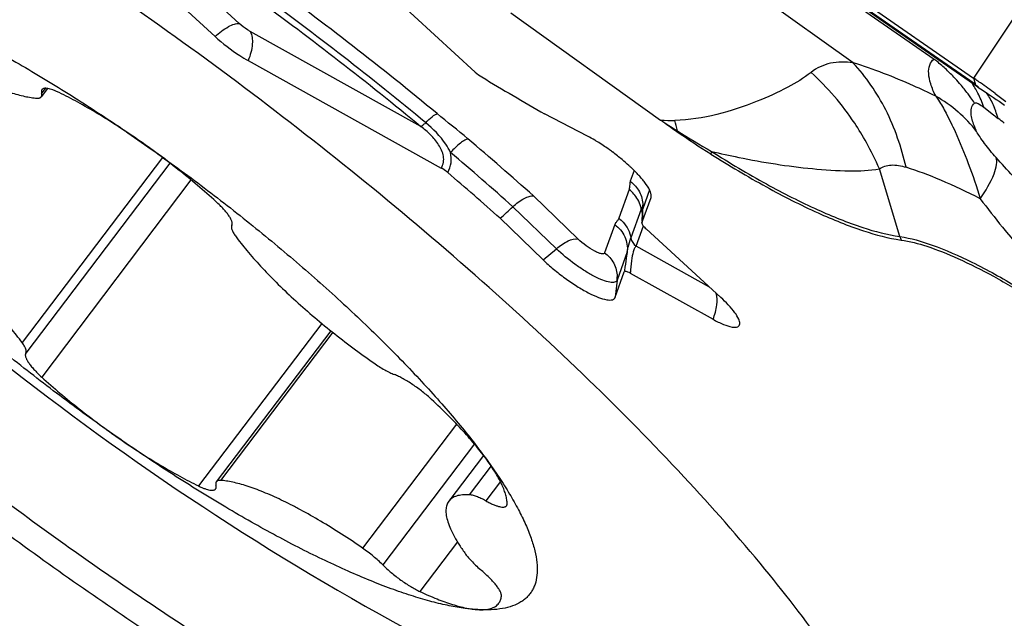
# Model space of a CAD drawing. Units: millimetres. Extents: x 0 to 594, y 0 to 420.
# Drawn here: x 87 to 91, y 136 to 139 of the extents above; entities that cross this region are included whole.
import ezdxf

# ---------------------------------------------------------------- set-up
doc = ezdxf.new("R2010")
doc.units = ezdxf.units.MM
doc.header["$LTSCALE"] = 32.67
for name, color, linetype in [('10105084_CL', 7, 'CONTINUOUS'), ('607065213-000_CL', 7, 'CONTINUOUS'), ('607078324-000_CL', 7, 'CONTINUOUS')]:
    doc.layers.add(name, color=color, linetype=linetype)

msp = doc.modelspace()

# ---------------------------------------------------------------- linework, layer by layer
at = {"layer": '10105084_CL', "color": 7, "linetype": 'CONTINUOUS'}
for p, q in [((87.4133, 138.565), (87.3885, 138.5323)), ((88.5208, 137.618), (88.0732, 137.0276)), ((89.1186, 137.1304), (88.9827, 136.9512))]:
    msp.add_line(p, q, dxfattribs=at)
at = {"layer": '10105084_CL', "color": 9, "linetype": 'CONTINUOUS'}
for p, q in [((87.4044, 138.5658), (87.3898, 138.5465)), ((87.8624, 138.2954), (87.3135, 137.5714)), ((87.8915, 138.2733), (87.3278, 137.5299)), ((87.9741, 138.2074), (87.39, 137.4369)), ((88.4859, 137.6465), (88.0039, 137.0108)), ((88.5289, 137.6116), (88.0898, 137.0326)), ((89.0131, 137.2529), (88.6453, 136.7678)), ((89.0829, 137.175), (88.7246, 136.7023)), ((89.1482, 137.0892), (89.0626, 136.9764)), ((89.1848, 137.0278), (89.1276, 136.9524)), ((89.017, 136.7918), (88.87, 136.598))]:
    msp.add_line(p, q, dxfattribs=at)
at = {"layer": '10105084_CL', "color": 7, "linetype": 'CONTINUOUS'}
msp.add_arc((94.1776, 146.2831), 11.1981, 222.66292, 243.00043, dxfattribs=at)
for points, knots in [([(86.3651, 139.0327), (86.3842, 139.0316), (86.4245, 139.0273), (86.4873, 139.016), (86.5554, 138.9994), (86.6285, 138.9776), (86.7063, 138.9507), (86.7885, 138.9188), (86.8747, 138.882), (86.9646, 138.8406), (87.0578, 138.7947), (87.1538, 138.7444), (87.2523, 138.69), (87.3882, 138.6112), (87.561, 138.5041), (87.6977, 138.4126), (87.7665, 138.3648)], [0, 0, 0, 0, 0.036704, 0.077426, 0.122175, 0.170901, 0.223502, 0.279838, 0.339738, 0.403003, 0.469411, 0.53872, 0.610672, 0.68499, 0.839557, 1, 1, 1, 1]), ([(86.8163, 138.7921), (86.8436, 138.7732), (86.8977, 138.7371), (86.9787, 138.687), (87.0453, 138.6493), (87.0969, 138.6223), (87.1449, 138.5986), (87.1914, 138.5778), (87.2361, 138.5604), (87.267, 138.5497), (87.296, 138.541), (87.3231, 138.5343), (87.3481, 138.5296), (87.3642, 138.5278), (87.3718, 138.5273)], [0, 0, 0, 0, 0.16017, 0.314453, 0.460472, 0.529692, 0.596038, 0.719173, 0.775561, 0.828259, 0.877127, 0.922067, 0.963022, 1, 1, 1, 1]), ([(87.3911, 138.5607), (87.3904, 138.5599), (87.3894, 138.5579), (87.3887, 138.5545), (87.3889, 138.5506), (87.3894, 138.5479), (87.3898, 138.5465)], [0, 0, 0, 0, 0.210963, 0.439602, 0.699664, 1, 1, 1, 1]), ([(87.4578, 138.5491), (87.4537, 138.5511), (87.4458, 138.5548), (87.4343, 138.5594), (87.4239, 138.5628), (87.4146, 138.565), (87.4067, 138.5659), (87.4, 138.5657), (87.3954, 138.5643), (87.3926, 138.5624), (87.3915, 138.5613), (87.3911, 138.5607)], [0, 0, 0, 0, 0.192431, 0.366766, 0.521393, 0.65521, 0.767869, 0.860223, 0.93526, 0.968354, 1, 1, 1, 1]), ([(87.3718, 138.5273), (87.3737, 138.5272), (87.3771, 138.5272), (87.3819, 138.528), (87.3858, 138.5296), (87.3877, 138.5313), (87.3885, 138.5323)], [0, 0, 0, 0, 0.311075, 0.574104, 0.798336, 1, 1, 1, 1]), ([(87.3885, 138.5323), (87.3891, 138.5331), (87.3901, 138.5351), (87.3908, 138.5385), (87.3907, 138.5424), (87.3902, 138.5451), (87.3898, 138.5465)], [0, 0, 0, 0, 0.210962, 0.439603, 0.699664, 1, 1, 1, 1]), ([(87.7665, 138.3648), (87.7401, 138.3831), (87.6878, 138.4183), (87.6092, 138.4672), (87.533, 138.5109), (87.4825, 138.5371), (87.4578, 138.5491)], [0, 0, 0, 0, 0.267453, 0.525709, 0.771047, 1, 1, 1, 1]), ([(87.6952, 137.1951), (87.6249, 137.2438), (87.4858, 137.3439), (87.2828, 137.5003), (87.0874, 137.6613), (86.9029, 137.8243), (86.7324, 137.9864), (86.6018, 138.1211), (86.5069, 138.2265), (86.4424, 138.302), (86.3834, 138.3753), (86.3468, 138.4239), (86.3294, 138.4479)], [0, 0, 0, 0, 0.13784, 0.276271, 0.413074, 0.546064, 0.673135, 0.792306, 0.848362, 0.901786, 0.952387, 1, 1, 1, 1]), ([(88.0717, 138.123), (88.0482, 138.1443), (87.9998, 138.1866), (87.9245, 138.2482), (87.8466, 138.3079), (87.7934, 138.3462), (87.7665, 138.3648)], [0, 0, 0, 0, 0.244405, 0.494993, 0.748097, 1, 1, 1, 1]), ([(87.7665, 138.3648), (87.8367, 138.3161), (87.9758, 138.216), (88.1788, 138.0596), (88.3743, 137.8986), (88.5588, 137.7356), (88.7293, 137.5735), (88.8598, 137.4388), (88.9547, 137.3334), (89.0192, 137.2579), (89.0782, 137.1846), (89.1149, 137.136), (89.1322, 137.112)], [0, 0, 0, 0, 0.13784, 0.276271, 0.413074, 0.546064, 0.673135, 0.792306, 0.848362, 0.901786, 0.952387, 1, 1, 1, 1]), ([(88.1339, 138.03), (88.1344, 138.0309), (88.1353, 138.0329), (88.1358, 138.0363), (88.1355, 138.0402), (88.1345, 138.0446), (88.1328, 138.0494), (88.1293, 138.0568), (88.1232, 138.0669), (88.1136, 138.0798), (88.1016, 138.0937), (88.0875, 138.1083), (88.0771, 138.1181), (88.0717, 138.123)], [0, 0, 0, 0, 0.026474, 0.05555, 0.088717, 0.126911, 0.170653, 0.220185, 0.336651, 0.475439, 0.634355, 0.810398, 1, 1, 1, 1]), ([(87.3135, 137.5714), (87.2993, 137.591), (87.2676, 137.6312), (87.2143, 137.6916), (87.1533, 137.7544), (87.0858, 137.8186), (87.0127, 137.8831), (86.9354, 137.9469), (86.8551, 138.0089), (86.8, 138.0486), (86.7722, 138.068)], [0, 0, 0, 0, 0.09854, 0.208185, 0.327393, 0.454396, 0.587254, 0.723906, 0.862212, 1, 1, 1, 1]), ([(88.1339, 138.03), (88.1309, 138.0254), (88.1325, 138.0166), (88.1362, 138.0078), (88.1394, 138.0017), (88.1434, 137.9952), (88.1465, 137.9908), (88.1481, 137.9885)], [0, 0, 0, 0, 0.361002, 0.493356, 0.644111, 0.813162, 1, 1, 1, 1]), ([(88.1481, 137.9885), (88.1624, 137.9689), (88.1941, 137.9287), (88.2474, 137.8683), (88.3083, 137.8055), (88.3759, 137.7413), (88.4489, 137.6768), (88.5263, 137.613), (88.6066, 137.551), (88.6617, 137.5113), (88.6895, 137.4919)], [0, 0, 0, 0, 0.09854, 0.208185, 0.327393, 0.454396, 0.587254, 0.723906, 0.862212, 1, 1, 1, 1]), ([(87.3278, 137.5299), (87.3307, 137.5345), (87.3291, 137.5433), (87.3255, 137.5521), (87.3223, 137.5582), (87.3183, 137.5647), (87.3152, 137.5691), (87.3135, 137.5714)], [0, 0, 0, 0, 0.361002, 0.493356, 0.644111, 0.813162, 1, 1, 1, 1]), ([(87.3278, 137.5299), (87.3272, 137.529), (87.3264, 137.527), (87.3259, 137.5236), (87.3262, 137.5197), (87.3272, 137.5153), (87.3289, 137.5105), (87.3323, 137.5031), (87.3385, 137.493), (87.3481, 137.4801), (87.3601, 137.4662), (87.3742, 137.4516), (87.3845, 137.4418), (87.39, 137.4369)], [0, 0, 0, 0, 0.026474, 0.05555, 0.088717, 0.126911, 0.170653, 0.220185, 0.336651, 0.475439, 0.634355, 0.810398, 1, 1, 1, 1]), ([(88.6895, 137.4919), (88.6965, 137.487), (88.7104, 137.4777), (88.7312, 137.4653), (88.7509, 137.4548), (88.7638, 137.449), (88.77, 137.4465)], [0, 0, 0, 0, 0.278396, 0.542268, 0.784806, 1, 1, 1, 1]), ([(88.9157, 137.3487), (88.9044, 137.3593), (88.8805, 137.3796), (88.849, 137.4026), (88.8231, 137.4192), (88.8046, 137.4301), (88.787, 137.4392), (88.7755, 137.4443), (88.77, 137.4465)], [0, 0, 0, 0, 0.26373, 0.53333, 0.663108, 0.785799, 0.898849, 1, 1, 1, 1]), ([(87.39, 137.4369), (87.4135, 137.4156), (87.4619, 137.3733), (87.5371, 137.3117), (87.615, 137.252), (87.6683, 137.2137), (87.6952, 137.1951)], [0, 0, 0, 0, 0.244405, 0.494993, 0.748097, 1, 1, 1, 1]), ([(89.1322, 137.112), (89.1186, 137.1309), (89.0883, 137.1696), (89.0375, 137.2277), (88.9795, 137.2882), (88.9377, 137.3284), (88.9157, 137.3487)], [0, 0, 0, 0, 0.217197, 0.458439, 0.720579, 1, 1, 1, 1]), ([(89.0965, 136.5272), (89.0774, 136.5283), (89.0372, 136.5325), (88.9744, 136.5439), (88.9063, 136.5605), (88.8332, 136.5823), (88.7554, 136.6092), (88.6732, 136.6411), (88.587, 136.6778), (88.4971, 136.7193), (88.4039, 136.7652), (88.3078, 136.8155), (88.2093, 136.8699), (88.0734, 136.9487), (87.9006, 137.0558), (87.764, 137.1473), (87.6952, 137.1951)], [0, 0, 0, 0, 0.036704, 0.077426, 0.122175, 0.170901, 0.223502, 0.279838, 0.339738, 0.403003, 0.469411, 0.53872, 0.610672, 0.68499, 0.839557, 1, 1, 1, 1]), ([(87.6952, 137.1951), (87.7215, 137.1768), (87.7739, 137.1416), (87.8524, 137.0927), (87.9287, 137.049), (87.9792, 137.0228), (88.0039, 137.0108)], [0, 0, 0, 0, 0.267453, 0.525709, 0.771047, 1, 1, 1, 1]), ([(89.2108, 136.941), (89.2108, 136.9464), (89.2099, 136.9579), (89.2059, 136.9757), (89.1996, 136.9951), (89.1908, 137.016), (89.1796, 137.0383), (89.1607, 137.071), (89.1442, 137.0955), (89.1322, 137.112)], [0, 0, 0, 0, 0.084808, 0.180101, 0.286801, 0.405409, 0.536131, 0.678955, 1, 1, 1, 1]), ([(89.1322, 137.112), (89.1484, 137.0897), (89.1788, 137.0461), (89.2199, 136.9814), (89.2547, 136.9201), (89.283, 136.8624), (89.3048, 136.8087), (89.3198, 136.759), (89.3282, 136.7135), (89.3292, 136.6846), (89.3284, 136.671)], [0, 0, 0, 0, 0.168806, 0.325258, 0.469024, 0.599928, 0.717989, 0.823493, 0.9171, 1, 1, 1, 1]), ([(88.0732, 137.0276), (88.0725, 137.0267), (88.0715, 137.0248), (88.0708, 137.0214), (88.071, 137.0175), (88.0715, 137.0148), (88.0719, 137.0134)], [0, 0, 0, 0, 0.210962, 0.439603, 0.699664, 1, 1, 1, 1]), ([(88.0898, 137.0326), (88.088, 137.0327), (88.0845, 137.0327), (88.0797, 137.0319), (88.0759, 137.0303), (88.0739, 137.0285), (88.0732, 137.0276)], [0, 0, 0, 0, 0.311075, 0.574104, 0.798336, 1, 1, 1, 1]), ([(88.6453, 136.7678), (88.6181, 136.7867), (88.564, 136.8228), (88.4829, 136.8729), (88.4164, 136.9106), (88.3648, 136.9376), (88.3168, 136.9613), (88.2703, 136.9821), (88.2255, 136.9995), (88.1946, 137.0102), (88.1656, 137.0189), (88.1385, 137.0256), (88.1135, 137.0303), (88.0975, 137.0321), (88.0898, 137.0326)], [0, 0, 0, 0, 0.16017, 0.314453, 0.460472, 0.529692, 0.596038, 0.719173, 0.775561, 0.828259, 0.877127, 0.922067, 0.963022, 1, 1, 1, 1]), ([(88.0039, 137.0108), (88.008, 137.0088), (88.0159, 137.0051), (88.0273, 137.0005), (88.0378, 136.9971), (88.047, 136.9949), (88.055, 136.994), (88.0617, 136.9942), (88.0663, 136.9956), (88.0691, 136.9975), (88.0701, 136.9986), (88.0706, 136.9992)], [0, 0, 0, 0, 0.192431, 0.366766, 0.521393, 0.65521, 0.767869, 0.860223, 0.93526, 0.968354, 1, 1, 1, 1]), ([(88.0706, 136.9992), (88.0712, 137), (88.0722, 137.002), (88.0729, 137.0054), (88.0728, 137.0093), (88.0723, 137.012), (88.0719, 137.0134)], [0, 0, 0, 0, 0.210963, 0.439602, 0.699664, 1, 1, 1, 1]), ([(89.0626, 136.9764), (89.0537, 136.9768), (89.0407, 136.9767), (89.0243, 136.9744), (89.0105, 136.971), (88.9983, 136.9656), (88.9885, 136.958), (88.9845, 136.9535), (88.9827, 136.9512)], [0, 0, 0, 0, 0.308662, 0.44526, 0.571154, 0.795986, 0.899414, 1, 1, 1, 1]), ([(89.1276, 136.9524), (89.1212, 136.9559), (89.1091, 136.9621), (89.0916, 136.9695), (89.0782, 136.9738), (89.0688, 136.9758), (89.0646, 136.9763), (89.0626, 136.9764)], [0, 0, 0, 0, 0.312641, 0.586997, 0.817157, 0.914563, 1, 1, 1, 1]), ([(88.9827, 136.9512), (88.981, 136.949), (88.9779, 136.9441), (88.9733, 136.933), (88.9713, 136.9202), (88.9715, 136.9067), (88.9733, 136.8909), (88.9789, 136.8693), (88.9898, 136.8415), (89.0052, 136.8111), (89.025, 136.7783), (89.0402, 136.756), (89.0485, 136.7445)], [0, 0, 0, 0, 0.037182, 0.075353, 0.157976, 0.204021, 0.253842, 0.366049, 0.496429, 0.645638, 0.813654, 1, 1, 1, 1]), ([(89.1276, 136.9524), (89.1325, 136.9497), (89.1421, 136.9448), (89.156, 136.9384), (89.1687, 136.9336), (89.18, 136.9302), (89.1898, 136.9284), (89.1969, 136.9282), (89.2016, 136.9291), (89.2045, 136.9301), (89.2068, 136.9315), (89.2081, 136.9328), (89.2086, 136.9334)], [0, 0, 0, 0, 0.193196, 0.369369, 0.526183, 0.661851, 0.775377, 0.867022, 0.905405, 0.939605, 0.970659, 1, 1, 1, 1]), ([(89.2086, 136.9334), (89.2094, 136.9344), (89.2106, 136.9369), (89.2108, 136.9396), (89.2108, 136.941)], [0, 0, 0, 0, 0.471802, 1, 1, 1, 1]), ([(88.7246, 136.7023), (88.7188, 136.7081), (88.7067, 136.7195), (88.6807, 136.742), (88.6598, 136.7578), (88.6453, 136.7678)], [0, 0, 0, 0, 0.236754, 0.486776, 1, 1, 1, 1]), ([(89.0485, 136.7445), (89.0522, 136.7394), (89.0607, 136.7288), (89.0753, 136.7129), (89.0922, 136.6964), (89.1045, 136.6855), (89.111, 136.68)], [0, 0, 0, 0, 0.211363, 0.45254, 0.717679, 1, 1, 1, 1]), ([(88.7246, 136.7023), (88.7352, 136.6917), (88.7581, 136.671), (88.7946, 136.6426), (88.8267, 136.6213), (88.8519, 136.6069), (88.8641, 136.6007), (88.87, 136.598)], [0, 0, 0, 0, 0.250176, 0.515197, 0.772382, 0.89115, 1, 1, 1, 1]), ([(89.3284, 136.671), (89.3277, 136.6589), (89.325, 136.6412), (89.3176, 136.6191), (89.3104, 136.6041), (89.3016, 136.5904), (89.291, 136.5779), (89.2787, 136.5668), (89.2597, 136.5535), (89.2312, 136.5403), (89.1916, 136.5303), (89.146, 136.5257), (89.1136, 136.5262), (89.0965, 136.5272)], [0, 0, 0, 0, 0.11762, 0.172653, 0.226029, 0.278529, 0.330975, 0.384195, 0.438977, 0.555848, 0.686412, 0.833812, 1, 1, 1, 1]), ([(89.1888, 136.5796), (89.1891, 136.5821), (89.1886, 136.5864), (89.1868, 136.5922), (89.1838, 136.5994), (89.178, 136.6093), (89.1689, 136.6219), (89.1574, 136.6357), (89.1436, 136.6502), (89.128, 136.6652), (89.1168, 136.675), (89.111, 136.68)], [0, 0, 0, 0, 0.060345, 0.097579, 0.139941, 0.240289, 0.360913, 0.500021, 0.655044, 0.822872, 1, 1, 1, 1]), ([(88.87, 136.598), (88.8919, 136.5878), (88.9338, 136.5695), (88.9858, 136.5507), (89.0241, 136.5395), (89.05, 136.5334), (89.0739, 136.5292), (89.0892, 136.5276), (89.0965, 136.5272)], [0, 0, 0, 0, 0.304338, 0.573992, 0.694942, 0.806308, 0.907982, 1, 1, 1, 1]), ([(89.1782, 136.5522), (89.1811, 136.556), (89.1859, 136.5648), (89.1882, 136.5745), (89.1888, 136.5796)], [0, 0, 0, 0, 0.482643, 1, 1, 1, 1]), ([(89.0965, 136.5272), (89.1057, 136.5266), (89.119, 136.5266), (89.1358, 136.5289), (89.1498, 136.5322), (89.1623, 136.5376), (89.1723, 136.5454), (89.1764, 136.5498), (89.1782, 136.5522)], [0, 0, 0, 0, 0.309696, 0.446536, 0.572484, 0.796888, 0.899899, 1, 1, 1, 1])]:
    msp.add_open_spline(points, degree=3, knots=knots, dxfattribs=at)
at = {"layer": '607065213-000_CL', "color": 7, "linetype": 'CONTINUOUS'}
for p, q in [((86.5807, 141.6982), (91.0358, 138.6058)), ((86.6355, 141.6367), (91.0518, 138.5712)), ((87.3899, 139.391), (88.0682, 138.7686)), ((89.0864, 138.6291), (88.4062, 139.2531)), ((89.2248, 138.8613), (89.8116, 138.4415)), ((88.1981, 138.6742), (88.9534, 138.254)), ((91.0525, 138.5708), (91.0519, 138.5712)), ((91.0524, 138.5706), (91.0733, 138.5571)), ((91.0733, 138.5571), (91.0908, 138.5455)), ((91.0908, 138.5455), (91.1023, 138.5379)), ((91.1023, 138.5379), (91.1136, 138.5302)), ((91.1136, 138.5302), (91.1247, 138.5226)), ((91.1247, 138.5226), (91.1356, 138.5151)), ((91.1356, 138.5151), (91.1462, 138.5077)), ((91.1462, 138.5077), (91.1566, 138.5003)), ((89.5256, 138.3785), (89.3577, 138.4655)), ((89.7385, 138.0399), (89.774, 138.1387)), ((89.1833, 138.0577), (89.3517, 137.895)), ((89.7388, 138.0453), (89.7383, 138.0389)), ((89.7385, 138.0399), (89.7383, 138.0389)), ((90.047, 137.7478), (89.7547, 138.016)), ((89.6338, 137.7489), (89.6693, 137.8476)), ((89.6925, 137.8429), (90.0164, 137.6627))]:
    msp.add_line(p, q, dxfattribs=at)
at = {"layer": '607065213-000_CL', "color": 9, "linetype": 'CONTINUOUS'}
for p, q in [((91.0383, 138.584), (86.5872, 141.6736)), ((87.5259, 141.0091), (90.881, 138.6802)), ((90.5641, 138.6658), (89.4833, 139.4391)), ((88.1626, 138.8195), (87.5628, 139.3698)), ((91.3062, 139.015), (91.0358, 138.6058)), ((88.8737, 138.4165), (88.2059, 138.788)), ((91.0358, 138.6058), (91.0367, 138.6024)), ((91.0367, 138.6024), (91.0404, 138.5884)), ((91.0423, 138.5812), (91.0383, 138.584)), ((91.0404, 138.5884), (91.0414, 138.5846)), ((91.0759, 138.4918), (91.1143, 138.4615)), ((90.7475, 137.9859), (90.6673, 138.2503)), ((89.7079, 138.2444), (89.6928, 138.2022)), ((89.4884, 137.9765), (89.3137, 138.1452)), ((89.6879, 138.1699), (89.6475, 138.0576)), ((89.768, 138.1687), (89.7415, 138.095)), ((89.4035, 137.9385), (89.2333, 138.1028)), ((89.7357, 138.0928), (89.6954, 137.9805)), ((89.7391, 138.0481), (89.7409, 138.0752)), ((89.7409, 138.0752), (89.7414, 138.0906)), ((89.6319, 138.033), (89.5923, 137.9227)), ((89.7153, 137.9484), (89.7438, 138.0275)), ((90.0024, 137.7887), (89.7153, 137.9484)), ((89.3518, 137.895), (89.4035, 137.9385)), ((89.6806, 137.9258), (89.641, 137.8155)), ((89.641, 137.8155), (89.6338, 137.7489))]:
    msp.add_line(p, q, dxfattribs=at)
at = {"layer": '607065213-000_CL', "color": 7, "linetype": 'CONTINUOUS'}
msp.add_lwpolyline([(89.7409, 138.0941), (89.7408, 138.0947), (89.7409, 138.0944), (89.7409, 138.0932), (89.741, 138.0915), (89.741, 138.0892), (89.741, 138.0862), (89.7409, 138.0827), (89.7408, 138.0787), (89.7406, 138.0742), (89.7404, 138.0692), (89.74, 138.0638), (89.7397, 138.058)], dxfattribs=at)
at = {"layer": '607065213-000_CL', "color": 9, "linetype": 'CONTINUOUS'}
for centre, radius, start, end in [((90.4473, 138.1273), 0.7027, 51.216, 51.8922), ((90.4389, 138.1171), 0.716, 47.2542, 51.2065), ((90.4291, 138.1063), 0.7305, 43.5689, 47.2587), ((90.4263, 138.1036), 0.7344, 40.9563, 43.572), ((90.4292, 138.1061), 0.7306, 37.417, 40.9592), ((90.7071, 138.3703), 0.388, 27.1343, 34.1164), ((91.0529, 138.5879), 0.0152, 194.8014, 199.662), ((90.6008, 138.0376), 0.5744, 49.3065, 60.0338), ((90.4343, 138.11), 0.7242, 36.7806, 37.4133), ((90.4379, 138.1127), 0.7197, 35.3274, 36.7815), ((90.4454, 138.118), 0.7104, 33.2133, 35.3292), ((90.6858, 138.3592), 0.412, 22.999, 27.161), ((90.6701, 138.3525), 0.4291, 18.9405, 22.9999), ((90.7851, 138.3502), 0.3601, 18.4153, 22.6164), ((89.8816, 140.0784), 1.6384, 267.5489, 269.5093), ((92.7029, 142.8897), 5.3053, 236.9756, 237.8132), ((88.8022, 138.1733), 1.0983, 11.8969, 14.0574), ((90.6189, 138.0595), 0.546, 38.2339, 49.2528), ((91.8632, 139.4087), 1.2075, 231.6688, 232.7183), ((90.7498, 138.3384), 0.3974, 16.0091, 18.4191), ((89.7055, 136.5325), 2.3882, 52.6002, 53.3277), ((81.014, 128.8632), 12.4515, 48.1979, 49.76245), ((90.213, 138.2473), 0.3691, 155.6129, 156.1555), ((91.7522, 141.3498), 3.4957, 237.556, 240.1088), ((89.6554, 137.8194), 1.0999, 23.0617, 29.0696), ((81.1796, 129.0859), 12.0899, 48.2297, 49.76182), ((90.2427, 138.2558), 0.241, 164.7829, 167.2723), ((89.6333, 138.0762), 0.1038, 9.2107, 14.8362), ((89.4763, 138.0952), 0.2652, 359.0134, 359.951), ((89.6327, 138.1065), 0.1094, 353.9256, 1.1193), ((90.9469, 138.0464), 0.2083, 196.8608, 200.7421), ((89.5294, 137.8274), 0.1122, 353.8913, 0.9072), ((90.2497, 137.8123), 0.558, 175.5191, 176.8524)]:
    msp.add_arc(centre, radius, start, end, dxfattribs=at)
at = {"layer": '607065213-000_CL', "color": 7, "linetype": 'CONTINUOUS'}
for centre, radius, start, end in [((89.1945, 138.7471), 0.16, 227.5001, 238.8962), ((95.5092, 149.2044), 12.376, 238.87446, 240.19481), ((89.3304, 136.1491), 2.9906, 54.8294, 55.2321), ((91.81, 138.7875), 0.7949, 194.793, 195.0464), ((89.2985, 136.1039), 3.0459, 54.6039, 54.83), ((89.2338, 136.0133), 3.1572, 53.3051, 54.5983), ((89.1686, 135.9254), 3.2666, 52.3911, 53.3095), ((92.7379, 142.531), 5.0286, 234.4135, 235.3039), ((92.0056, 141.4678), 3.7377, 235.2554, 237.686), ((89.1098, 137.6244), 0.8618, 50.2372, 53.4527), ((89.2559, 137.7876), 0.6427, 44.8154, 46.7688), ((81.1592, 129.0689), 12.0492, 48.24559, 49.53745), ((89.3254, 137.8566), 0.5447, 42.6255, 44.8285), ((89.4059, 137.9304), 0.4356, 40.1101, 42.6432), ((89.4849, 137.9969), 0.3323, 37.0891, 40.1289), ((89.7529, 138.1452), 0.0221, 353.9557, 356.5305), ((92.4687, 137.4877), 2.8224, 172.2844, 172.6745)]:
    msp.add_arc(centre, radius, start, end, dxfattribs=at)
for points, knots in [([(90.7717, 135.7895), (90.7434, 135.8795), (90.6543, 136.0738), (90.4659, 136.3724), (90.2107, 136.7045), (89.8946, 137.0621), (89.5247, 137.4368), (88.9613, 137.9563), (88.1939, 138.5788), (87.3842, 139.1405), (86.7351, 139.5311), (86.281, 139.775), (85.8605, 139.9705), (85.4833, 140.1132), (85.1585, 140.2002), (84.9572, 140.2231), (84.8687, 140.2205)], [0, 0, 0, 0, 0.037346, 0.084008, 0.139499, 0.202845, 0.272758, 0.34772, 0.505959, 0.663305, 0.737176, 0.805609, 0.867136, 0.920535, 0.964932, 1, 1, 1, 1]), ([(90.7588, 135.5426), (90.7452, 135.5158), (90.7062, 135.4651), (90.6191, 135.4135), (90.5078, 135.3856), (90.3733, 135.3795), (90.216, 135.3947), (89.9609, 135.4464), (89.5945, 135.5685), (89.1121, 135.7827), (88.5793, 136.067), (88.0148, 136.4116), (87.4387, 136.8047), (86.8712, 137.2325), (86.3324, 137.6798), (85.8414, 138.1309), (85.415, 138.5697), (85.0682, 138.9806), (84.8422, 139.305), (84.715, 139.5411), (84.6516, 139.6923), (84.6148, 139.8273), (84.6077, 139.9129), (84.6101, 139.9517)], [0, 0, 0, 0, 0.011221, 0.023178, 0.037064, 0.053604, 0.073157, 0.095856, 0.150545, 0.216708, 0.292498, 0.375556, 0.463179, 0.552466, 0.640443, 0.724193, 0.800983, 0.868405, 0.924539, 0.947991, 0.968292, 0.985533, 1, 1, 1, 1]), ([(84.4984, 139.935), (84.4959, 139.894), (84.5038, 139.8031), (84.5443, 139.6597), (84.6137, 139.4988), (84.7526, 139.2469), (84.9987, 138.901), (85.3751, 138.4635), (85.8362, 137.9979), (86.3648, 137.5218), (86.9412, 137.0532), (87.5439, 136.6099), (88.1501, 136.2086), (88.7368, 135.8642), (89.2819, 135.5894), (89.7047, 135.4178), (90.0071, 135.3273), (90.1995, 135.2858), (90.3681, 135.2671), (90.512, 135.2717), (90.6307, 135.3), (90.7234, 135.3543), (90.7849, 135.436), (90.8016, 135.5012), (90.8055, 135.5349)], [0, 0, 0, 0, 0.014806, 0.032553, 0.053536, 0.077847, 0.136151, 0.206182, 0.285779, 0.37225, 0.462569, 0.553531, 0.641904, 0.724571, 0.798692, 0.861866, 0.888792, 0.912416, 0.932719, 0.949822, 0.964095, 0.97631, 0.987761, 1, 1, 1, 1]), ([(88.0682, 138.7686), (88.0983, 138.741), (88.141, 138.7082), (88.1869, 138.6804), (88.1981, 138.6742)], [0, 0, 0, 0, 0.761629, 1, 1, 1, 1]), ([(91.0423, 138.5812), (91.0448, 138.5793), (91.0483, 138.5768), (91.0519, 138.573), (91.0536, 138.5719), (91.0541, 138.5698), (91.0529, 138.5706), (91.0525, 138.5708)], [0, 0, 0, 0, 0.540918, 0.73972, 0.86413, 0.920389, 1, 1, 1, 1]), ([(89.564, 138.3567), (89.5607, 138.3587), (89.5481, 138.3663), (89.5353, 138.3735), (89.5256, 138.3785)], [0, 0, 0, 0, 0.260528, 1, 1, 1, 1]), ([(89.623, 138.3167), (89.6181, 138.3203), (89.5989, 138.3343), (89.5791, 138.3475), (89.564, 138.3567)], [0, 0, 0, 0, 0.25521, 1, 1, 1, 1]), ([(89.6961, 138.2559), (89.6933, 138.2585), (89.6819, 138.2691), (89.6701, 138.2793), (89.661, 138.2869)], [0, 0, 0, 0, 0.243844, 1, 1, 1, 1]), ([(90.0076, 138.3089), (90.0789, 138.2639), (90.2162, 138.1822), (90.4155, 138.0807), (90.5913, 138.0095), (90.7022, 137.9796), (90.752, 137.9726)], [0, 0, 0, 0, 0.307785, 0.583152, 0.816215, 1, 1, 1, 1]), ([(88.9786, 138.2363), (88.9726, 138.2414), (88.9643, 138.2476), (88.9555, 138.2528), (88.9534, 138.254)], [0, 0, 0, 0, 0.763455, 1, 1, 1, 1]), ([(89.775, 138.1439), (89.7755, 138.1517), (89.7682, 138.1713), (89.7572, 138.1876), (89.75, 138.1972)], [0, 0, 0, 0, 0.394153, 1, 1, 1, 1]), ([(89.2333, 138.1028), (89.247, 138.1151), (89.2675, 138.1309), (89.2958, 138.1434), (89.3084, 138.1457), (89.3137, 138.1452)], [0, 0, 0, 0, 0.596902, 0.82655, 1, 1, 1, 1]), ([(89.1835, 138.0575), (89.1918, 138.065), (89.2093, 138.0792), (89.2249, 138.0953), (89.2333, 138.1028)], [0, 0, 0, 0, 0.501081, 1, 1, 1, 1]), ([(89.7383, 138.0389), (89.738, 138.0355), (89.7439, 138.0267), (89.7502, 138.0201), (89.7547, 138.016)], [0, 0, 0, 0, 0.358499, 1, 1, 1, 1]), ([(90.752, 137.9726), (90.7862, 137.9678), (90.8622, 137.9474), (90.9828, 137.8987), (91.1195, 137.8294), (91.321, 137.7099), (91.569, 137.5333), (91.7555, 137.3717), (91.8419, 137.2864)], [0, 0, 0, 0, 0.079566, 0.180359, 0.299385, 0.432465, 0.720244, 1, 1, 1, 1]), ([(89.6806, 137.9258), (89.6799, 137.9212), (89.6767, 137.9015), (89.6739, 137.8818), (89.6718, 137.8667)], [0, 0, 0, 0, 0.232581, 1, 1, 1, 1]), ([(89.3517, 137.895), (89.3648, 137.8824), (89.3927, 137.8576), (89.4368, 137.8232), (89.4823, 137.7923), (89.5259, 137.7669), (89.5647, 137.7488), (89.5934, 137.7396), (89.612, 137.7376), (89.6222, 137.7386), (89.63, 137.7422), (89.633, 137.7466), (89.6338, 137.7489)], [0, 0, 0, 0, 0.16347, 0.334786, 0.502643, 0.656657, 0.787279, 0.887382, 0.92502, 0.954772, 0.97847, 1, 1, 1, 1]), ([(89.6925, 137.8429), (89.6896, 137.8445), (89.6842, 137.8471), (89.6773, 137.8501), (89.6702, 137.85), (89.6693, 137.8476)], [0, 0, 0, 0, 0.3957, 0.699216, 1, 1, 1, 1]), ([(90.1212, 137.6452), (90.1216, 137.6514), (90.1163, 137.667), (90.0932, 137.7029), (90.0671, 137.7294), (90.047, 137.7478)], [0, 0, 0, 0, 0.145813, 0.366142, 1, 1, 1, 1]), ([(90.0164, 137.6627), (90.0299, 137.6552), (90.054, 137.6431), (90.0838, 137.6328), (90.1027, 137.6309), (90.1126, 137.6323), (90.1196, 137.6374), (90.121, 137.6426), (90.1212, 137.6452)], [0, 0, 0, 0, 0.391869, 0.685808, 0.791422, 0.871553, 0.93502, 1, 1, 1, 1])]:
    msp.add_open_spline(points, degree=3, knots=knots, dxfattribs=at)
at = {"layer": '607065213-000_CL', "color": 9, "linetype": 'CONTINUOUS'}
for points, knots in [([(88.9369, 138.4668), (88.7191, 138.6469), (88.2761, 138.9901), (87.8131, 139.306), (87.5787, 139.4544)], [0, 0, 0, 0, 0.504601, 1, 1, 1, 1]), ([(87.5628, 139.3698), (87.7891, 139.2266), (88.2359, 138.9217), (88.6635, 138.5903), (88.8737, 138.4165)], [0, 0, 0, 0, 0.495399, 1, 1, 1, 1]), ([(88.8923, 138.4313), (88.6798, 138.6069), (88.2477, 138.9418), (87.7961, 139.2499), (87.5675, 139.3947)], [0, 0, 0, 0, 0.504601, 1, 1, 1, 1]), ([(88.0682, 138.7686), (88.0845, 138.7831), (88.1087, 138.8017), (88.1418, 138.8169), (88.1564, 138.8198), (88.1626, 138.8195)], [0, 0, 0, 0, 0.599311, 0.828163, 1, 1, 1, 1]), ([(88.2059, 138.788), (88.2022, 138.7901), (88.1869, 138.7993), (88.1726, 138.8103), (88.1626, 138.8195)], [0, 0, 0, 0, 0.238365, 1, 1, 1, 1]), ([(88.2059, 138.788), (88.2138, 138.7737), (88.2167, 138.7324), (88.2062, 138.695), (88.198, 138.6742)], [0, 0, 0, 0, 0.422823, 1, 1, 1, 1]), ([(90.8877, 138.5352), (90.88, 138.5508), (90.8678, 138.5796), (90.8586, 138.621), (90.8611, 138.6562), (90.8735, 138.6743), (90.881, 138.6802)], [0, 0, 0, 0, 0.334675, 0.602412, 0.814456, 1, 1, 1, 1]), ([(90.5641, 138.6658), (90.535, 138.6695), (90.4763, 138.6702), (90.4219, 138.6454), (90.3998, 138.6281)], [0, 0, 0, 0, 0.510802, 1, 1, 1, 1]), ([(90.7714, 138.2568), (90.7542, 138.3343), (90.7034, 138.4818), (90.6151, 138.6111), (90.564, 138.6658)], [0, 0, 0, 0, 0.514689, 1, 1, 1, 1]), ([(90.8877, 138.5352), (90.8588, 138.5491), (90.7533, 138.598), (90.6447, 138.641), (90.5641, 138.6658)], [0, 0, 0, 0, 0.275184, 1, 1, 1, 1]), ([(90.3998, 138.6281), (90.3716, 138.6055), (90.3026, 138.5638), (90.1295, 138.4869), (89.9775, 138.4427), (89.8676, 138.4401)], [0, 0, 0, 0, 0.190179, 0.42109, 1, 1, 1, 1]), ([(90.6167, 138.3538), (90.6024, 138.3796), (90.5414, 138.4793), (90.4645, 138.5694), (90.3998, 138.6281)], [0, 0, 0, 0, 0.252152, 1, 1, 1, 1]), ([(90.8877, 138.5352), (90.8913, 138.5301), (90.906, 138.5084), (90.9191, 138.4857), (90.9283, 138.4681)], [0, 0, 0, 0, 0.241842, 1, 1, 1, 1]), ([(91.0845, 138.5496), (91.0878, 138.5449), (91.1003, 138.5255), (91.1109, 138.5048), (91.1176, 138.4887)], [0, 0, 0, 0, 0.246048, 1, 1, 1, 1]), ([(91.0269, 138.461), (91.0257, 138.4701), (91.0247, 138.4871), (91.0337, 138.503), (91.0398, 138.5072)], [0, 0, 0, 0, 0.552816, 1, 1, 1, 1]), ([(91.0398, 138.5072), (91.0436, 138.5102), (91.0595, 138.5041), (91.0691, 138.497), (91.0759, 138.4918)], [0, 0, 0, 0, 0.357159, 1, 1, 1, 1]), ([(88.8923, 138.4313), (88.9005, 138.4396), (88.9123, 138.4506), (88.9275, 138.462), (88.934, 138.4658), (88.9369, 138.4668)], [0, 0, 0, 0, 0.610179, 0.839757, 1, 1, 1, 1]), ([(90.9283, 138.4681), (90.9405, 138.4445), (90.9722, 138.3804), (91.0178, 138.2691), (91.048, 138.1805), (91.0619, 138.1338)], [0, 0, 0, 0, 0.221296, 0.594739, 1, 1, 1, 1]), ([(91.0478, 138.3974), (91.0451, 138.403), (91.036, 138.4234), (91.029, 138.445), (91.0269, 138.461)], [0, 0, 0, 0, 0.277982, 1, 1, 1, 1]), ([(88.8737, 138.4165), (88.8766, 138.4175), (88.883, 138.4226), (88.8889, 138.4279), (88.8923, 138.4313)], [0, 0, 0, 0, 0.383274, 1, 1, 1, 1]), ([(88.9534, 138.254), (88.9575, 138.2608), (88.9632, 138.2762), (88.9627, 138.3089), (88.9446, 138.3471), (88.9123, 138.3846), (88.8869, 138.4064), (88.8737, 138.4165)], [0, 0, 0, 0, 0.121217, 0.243565, 0.492102, 0.745277, 1, 1, 1, 1]), ([(88.9893, 138.3149), (88.9839, 138.3263), (88.9584, 138.3704), (88.9218, 138.4071), (88.8923, 138.4313)], [0, 0, 0, 0, 0.247605, 1, 1, 1, 1]), ([(89.0572, 138.3684), (89.0529, 138.3674), (89.043, 138.3623), (89.0194, 138.3454), (89.0017, 138.328), (88.9893, 138.3149)], [0, 0, 0, 0, 0.150391, 0.378579, 1, 1, 1, 1]), ([(91.1236, 138.2952), (91.1082, 138.3129), (91.0861, 138.3396), (91.0614, 138.3741), (91.0511, 138.3902), (91.0478, 138.3974)], [0, 0, 0, 0, 0.552123, 0.81413, 1, 1, 1, 1]), ([(88.9786, 138.2363), (88.9852, 138.248), (88.9941, 138.2743), (88.9923, 138.3018), (88.9893, 138.3149)], [0, 0, 0, 0, 0.500392, 1, 1, 1, 1]), ([(90.0102, 138.3191), (90.0807, 138.2745), (90.2167, 138.1936), (90.4142, 138.0931), (90.5883, 138.0225), (90.6981, 137.9929), (90.7475, 137.9859)], [0, 0, 0, 0, 0.307786, 0.583153, 0.816216, 1, 1, 1, 1]), ([(90.0102, 138.3191), (90.0457, 138.3108), (90.1762, 138.2823), (90.3084, 138.2607), (90.4051, 138.2518)], [0, 0, 0, 0, 0.272862, 1, 1, 1, 1]), ([(91.0619, 138.1338), (91.0828, 138.1646), (91.1094, 138.2077), (91.1269, 138.2641), (91.1267, 138.2867), (91.1236, 138.2952)], [0, 0, 0, 0, 0.631891, 0.846676, 1, 1, 1, 1]), ([(91.6936, 137.7367), (91.642, 137.7785), (91.5432, 137.8681), (91.4233, 137.9836), (91.3288, 138.0781), (91.2594, 138.1501), (91.1904, 138.2218), (91.1453, 138.2703), (91.1236, 138.2952)], [0, 0, 0, 0, 0.249494, 0.500385, 0.625971, 0.751355, 0.876012, 1, 1, 1, 1]), ([(90.4051, 138.2518), (90.4533, 138.2469), (90.5407, 138.2408), (90.6286, 138.2442), (90.6673, 138.2503)], [0, 0, 0, 0, 0.552577, 1, 1, 1, 1]), ([(90.6673, 138.2503), (90.6735, 138.2551), (90.6882, 138.2629), (90.7242, 138.2685), (90.7525, 138.2626), (90.7714, 138.2568)], [0, 0, 0, 0, 0.218333, 0.450591, 1, 1, 1, 1]), ([(91.0619, 138.1338), (91.0114, 138.1598), (90.9163, 138.2051), (90.8177, 138.2426), (90.7714, 138.2568)], [0, 0, 0, 0, 0.539813, 1, 1, 1, 1]), ([(89.6928, 138.2022), (89.69, 138.1944), (89.6911, 138.1831), (89.6887, 138.1724), (89.6879, 138.1699)], [0, 0, 0, 0, 0.759453, 1, 1, 1, 1]), ([(89.6928, 138.2022), (89.7074, 138.1915), (89.7324, 138.1633), (89.7417, 138.1267), (89.7421, 138.1087)], [0, 0, 0, 0, 0.500901, 1, 1, 1, 1]), ([(91.0619, 138.1338), (91.0903, 138.0963), (91.2018, 137.9535), (91.324, 137.8187), (91.4218, 137.7267)], [0, 0, 0, 0, 0.259401, 1, 1, 1, 1]), ([(89.7357, 138.0928), (89.7365, 138.0947), (89.7374, 138.0966), (89.7393, 138.1019), (89.7415, 138.0985), (89.7412, 138.0965), (89.7415, 138.095)], [0, 0, 0, 0, 0.400022, 0.58634, 0.689183, 1, 1, 1, 1]), ([(89.6475, 138.0576), (89.6461, 138.0542), (89.6425, 138.0478), (89.6357, 138.0407), (89.633, 138.0352), (89.6319, 138.033)], [0, 0, 0, 0, 0.37597, 0.748825, 1, 1, 1, 1]), ([(89.6475, 138.0576), (89.6538, 138.053), (89.6766, 138.0323), (89.6917, 138.003), (89.6954, 137.9805)], [0, 0, 0, 0, 0.256613, 1, 1, 1, 1]), ([(89.6319, 138.033), (89.6485, 138.021), (89.6759, 137.9882), (89.6828, 137.9458), (89.6806, 137.9258)], [0, 0, 0, 0, 0.504448, 1, 1, 1, 1]), ([(89.4035, 137.9385), (89.4177, 137.9505), (89.4434, 137.9683), (89.4756, 137.9786), (89.4884, 137.9765)], [0, 0, 0, 0, 0.588749, 1, 1, 1, 1]), ([(89.6806, 137.9258), (89.6818, 137.9319), (89.6859, 137.9504), (89.6913, 137.9685), (89.6954, 137.9805)], [0, 0, 0, 0, 0.32951, 1, 1, 1, 1]), ([(90.7475, 137.9859), (90.7905, 137.9799), (90.8872, 137.9514), (91.0402, 137.8837), (91.2138, 137.7874), (91.3325, 137.7102), (91.3936, 137.6679)], [0, 0, 0, 0, 0.179604, 0.414012, 0.692416, 1, 1, 1, 1]), ([(89.5923, 137.9227), (89.5908, 137.9187), (89.579, 137.9183), (89.5672, 137.9227), (89.546, 137.9323), (89.5192, 137.9499), (89.4983, 137.967), (89.4884, 137.9765)], [0, 0, 0, 0, 0.105175, 0.206126, 0.337928, 0.66237, 1, 1, 1, 1]), ([(89.7153, 137.9484), (89.7146, 137.9477), (89.7111, 137.9436), (89.7088, 137.9386), (89.7072, 137.9345)], [0, 0, 0, 0, 0.189798, 1, 1, 1, 1]), ([(89.6409, 137.8155), (89.6396, 137.8116), (89.633, 137.8068), (89.6226, 137.806), (89.6069, 137.8076), (89.5829, 137.8154), (89.5502, 137.8306), (89.5135, 137.852), (89.4626, 137.8866), (89.4261, 137.9167), (89.4035, 137.9385)], [0, 0, 0, 0, 0.043935, 0.073697, 0.111339, 0.211505, 0.342249, 0.496474, 0.664615, 1, 1, 1, 1]), ([(89.5923, 137.9227), (89.607, 137.912), (89.6319, 137.8837), (89.6413, 137.8472), (89.6416, 137.8292)], [0, 0, 0, 0, 0.503816, 1, 1, 1, 1]), ([(89.7072, 137.9345), (89.7032, 137.9241), (89.6975, 137.8978), (89.6946, 137.8713), (89.6934, 137.8558)], [0, 0, 0, 0, 0.417103, 1, 1, 1, 1]), ([(90.0165, 137.6627), (90.0236, 137.6806), (90.0332, 137.714), (90.0335, 137.7497), (90.0293, 137.7643)], [0, 0, 0, 0, 0.559339, 1, 1, 1, 1])]:
    msp.add_open_spline(points, degree=3, knots=knots, dxfattribs=at)
for points in [[(91.042, 138.5781), (91.0404, 138.5792), (91.0393, 138.581), (91.0386, 138.5828)], [(89.0572, 138.3684), (89.0176, 138.4018), (88.9768, 138.4338), (88.9369, 138.4668)], [(89.722, 138.1311), (89.7135, 138.1461), (89.7018, 138.1598), (89.6879, 138.1699)], [(89.7336, 138.1028), (89.731, 138.1126), (89.727, 138.1222), (89.722, 138.1311)], [(89.7408, 138.078), (89.7384, 138.0826), (89.7366, 138.0877), (89.7357, 138.0928)], [(89.6954, 137.9805), (89.6974, 137.9681), (89.7051, 137.9558), (89.7153, 137.9484)]]:
    msp.add_open_spline(points, degree=3, dxfattribs=at)
at = {"layer": '607065213-000_CL', "color": 7, "linetype": 'CONTINUOUS'}
msp.add_open_spline([(89.774, 138.1387), (89.7745, 138.14), (89.7748, 138.1415), (89.7749, 138.1429)], degree=3, dxfattribs=at)
at = {"layer": '607078324-000_CL', "color": 7, "linetype": 'CONTINUOUS'}
msp.add_open_spline([(88.244, 158.6497), (87.5344, 158.4761), (86.1176, 158.0576), (84.0385, 157.2337), (82.0002, 156.2137), (79.335, 154.589), (76.1873, 152.1009), (72.8343, 148.5146), (69.9632, 144.4032), (68.0406, 140.6387), (66.812, 137.477), (65.8036, 134.249), (65.2969, 131.7587), (65.0783, 130.0903)], degree=3, knots=[0, 0, 0, 0, 0.056312, 0.113697, 0.172192, 0.231796, 0.354095, 0.48013, 0.608971, 0.739437, 0.804905, 0.870279, 1, 1, 1, 1], dxfattribs=at)

doc.saveas('drawing.dxf')
